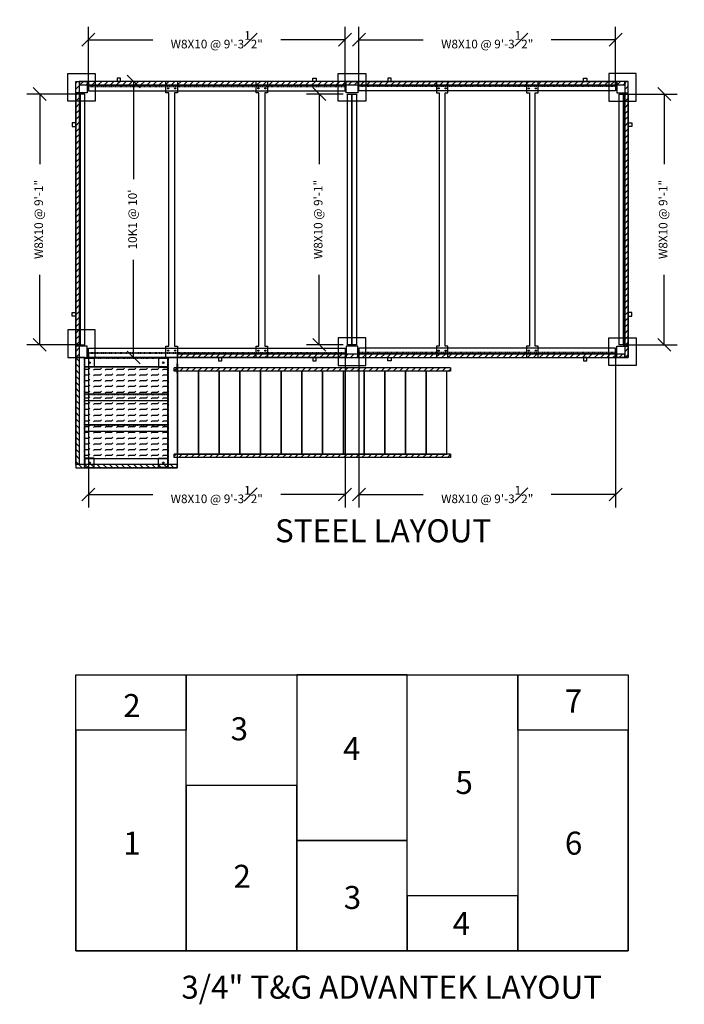
# Model space of a CAD drawing. Units: inches. Extents: x 610 to 1322, y -812 to -304.
# Drawn here: x 1034 to 1322, y -773 to -345 of the extents above; entities that cross this region are included whole.
import ezdxf
from ezdxf.enums import TextEntityAlignment as Align

# ---------------------------------------------------------------- set-up
doc = ezdxf.new("R2010")
doc.units = ezdxf.units.IN
doc.header["$LTSCALE"] = 0.25
doc.header["$MEASUREMENT"] = 0
for name, pattern in [('DASHED', [0.75, 0.5, -0.25]), ('HIDDEN', [0.375, 0.25, -0.125]), ('HIDDEN2', [0.1875, 0.125, -0.0625])]:
    doc.linetypes.add(name, pattern=pattern)
for name, color, linetype in [('BEAMS', 1, 'Continuous'), ('COLUMNS', 3, 'Continuous'), ('HANDRAIL', 3, 'Continuous'), ('JOISTS', 7, 'Continuous'), ('PLYWOOD', 3, 'Continuous'), ('STAIRS', 7, 'Continuous'), ('TEXT', 7, 'Continuous')]:
    doc.layers.add(name, color=color, linetype=linetype)
doc.layers.add('DIMSTEEL', color=170, linetype='Continuous', lineweight=9)
doc.styles.add('TB', font='cityb___.ttf', dxfattribs={"height": 0.25})
doc.dimstyles.new('ARCH30', dxfattribs={"dimscale": 30, "dimtxt": 0.125, "dimasz": 0.1875, "dimexe": 0.1875, "dimexo": 0.0625, "dimgap": 0.0938, "dimtad": 0, "dimdec": 4, "dimzin": 0, "dimdsep": 46, "dimlunit": 4, "dimtxsty": 'Standard', "dimblk1": 'OBLIQUE', "dimblk2": 'OBLIQUE', "dimsah": 1, "dimcen": -0.1875, "dimadec": 0, "dimazin": 0, "dimtfac": 1, "dimtdec": 4, "dimtofl": 0, "dimtmove": 1, "dimatfit": 3, "dimldrblk": 'OBLIQUE', "dimfxl": 0, "dimfrac": 1, "dimtzin": 0, "dimarcsym": 0})
pattern_1 = [(45, (-2143.0433, -1293.8113), (-1.3258252, 1.3258252), [])]
pattern_2 = [(45, (335.2839, 0), (-1.3258252, 1.3258252), [])]

# ---------------------------------------------------------------- blocks, each defined once
blk = doc.blocks.new('_OBLIQUE')
at = {"color": 0, "linetype": 'ByBlock'}
blk.add_line((-0.5, -0.5), (0.5, 0.5), dxfattribs=at)
blk = doc.blocks.new('*D23')
at = {"layer": 'Defpoints', "color": 0}
for p in [(1174.88, -353.72), (1063.38, -375.86), (1174.88, -375.86)]:
    blk.add_point(p, dxfattribs=at)
at = {"layer": 'DIMSTEEL', "color": 0, "lineweight": -2}
for p, q in [((1063.38, -373.99), (1063.38, -348.1)), ((1174.88, -373.99), (1174.88, -348.1)), ((1063.38, -353.72), (1091.32, -353.72)), ((1174.88, -353.72), (1146.95, -353.72))]:
    blk.add_line(p, q, dxfattribs=at)
at = {"layer": 'DIMSTEEL', "color": 0, "lineweight": -2, "xscale": 5.625, "yscale": 5.625, "zscale": 5.625, "rotation": 180}
blk.add_blockref('_OBLIQUE', (1063.38, -353.72), dxfattribs=at)
at = {"layer": 'DIMSTEEL', "color": 0, "lineweight": -2, "xscale": 5.625, "yscale": 5.625, "zscale": 5.625}
blk.add_blockref('_OBLIQUE', (1174.88, -353.72), dxfattribs=at)
at = {"layer": 'DIMSTEEL', "color": 0, "insert": (1119.13, -353.72), "char_height": 3.75, "attachment_point": 5}
blk.add_mtext('W8X10 @ 9\'-3{\\H1.000000x;\\S1#2;}"', dxfattribs=at)
blk = doc.blocks.new('*D24')
at = {"layer": 'Defpoints', "color": 0}
for p in [(1180.88, -353.72), (1180.88, -375.86), (1292.38, -375.86)]:
    blk.add_point(p, dxfattribs=at)
at = {"layer": 'DIMSTEEL', "color": 0, "lineweight": -2}
for p, q in [((1180.88, -373.99), (1180.88, -348.1)), ((1292.38, -373.99), (1292.38, -348.1)), ((1180.88, -353.72), (1208.82, -353.72)), ((1292.38, -353.72), (1264.45, -353.72))]:
    blk.add_line(p, q, dxfattribs=at)
at = {"layer": 'DIMSTEEL', "color": 0, "lineweight": -2, "xscale": 5.625, "yscale": 5.625, "zscale": 5.625, "rotation": 180}
blk.add_blockref('_OBLIQUE', (1180.88, -353.72), dxfattribs=at)
at = {"layer": 'DIMSTEEL', "color": 0, "lineweight": -2, "xscale": 5.625, "yscale": 5.625, "zscale": 5.625}
blk.add_blockref('_OBLIQUE', (1292.38, -353.72), dxfattribs=at)
at = {"layer": 'DIMSTEEL', "color": 0, "insert": (1236.63, -353.72), "char_height": 3.75, "attachment_point": 5}
blk.add_mtext('W8X10 @ 9\'-3{\\H1.000000x;\\S1#2;}"', dxfattribs=at)
blk = doc.blocks.new('*D26')
at = {"layer": 'Defpoints', "color": 0}
for p in [(1063.38, -487.86), (1174.88, -487.86), (1174.88, -551.43)]:
    blk.add_point(p, dxfattribs=at)
at = {"layer": 'DIMSTEEL', "color": 0, "lineweight": -2}
for p, q in [((1063.38, -489.74), (1063.38, -557.06)), ((1174.88, -489.74), (1174.88, -557.06)), ((1063.38, -551.43), (1091.32, -551.43)), ((1174.88, -551.43), (1146.95, -551.43))]:
    blk.add_line(p, q, dxfattribs=at)
at = {"layer": 'DIMSTEEL', "color": 0, "lineweight": -2, "xscale": 5.625, "yscale": 5.625, "zscale": 5.625, "rotation": 180}
blk.add_blockref('_OBLIQUE', (1063.38, -551.43), dxfattribs=at)
at = {"layer": 'DIMSTEEL', "color": 0, "lineweight": -2, "xscale": 5.625, "yscale": 5.625, "zscale": 5.625}
blk.add_blockref('_OBLIQUE', (1174.88, -551.43), dxfattribs=at)
at = {"layer": 'DIMSTEEL', "color": 0, "insert": (1119.13, -551.43), "char_height": 3.75, "attachment_point": 5}
blk.add_mtext('W8X10 @ 9\'-3{\\H1.000000x;\\S1#2;}"', dxfattribs=at)
blk = doc.blocks.new('*D25')
at = {"layer": 'Defpoints', "color": 0}
for p in [(1180.88, -487.86), (1292.38, -487.86), (1180.88, -551.43)]:
    blk.add_point(p, dxfattribs=at)
at = {"layer": 'DIMSTEEL', "color": 0, "lineweight": -2}
for p, q in [((1180.88, -489.74), (1180.88, -557.06)), ((1292.38, -489.74), (1292.38, -557.06)), ((1180.88, -551.43), (1208.82, -551.43)), ((1292.38, -551.43), (1264.45, -551.43))]:
    blk.add_line(p, q, dxfattribs=at)
at = {"layer": 'DIMSTEEL', "color": 0, "lineweight": -2, "xscale": 5.625, "yscale": 5.625, "zscale": 5.625, "rotation": 180}
blk.add_blockref('_OBLIQUE', (1180.88, -551.43), dxfattribs=at)
at = {"layer": 'DIMSTEEL', "color": 0, "lineweight": -2, "xscale": 5.625, "yscale": 5.625, "zscale": 5.625}
blk.add_blockref('_OBLIQUE', (1292.38, -551.43), dxfattribs=at)
at = {"layer": 'DIMSTEEL', "color": 0, "insert": (1236.63, -551.43), "char_height": 3.75, "attachment_point": 5}
blk.add_mtext('W8X10 @ 9\'-3{\\H1.000000x;\\S1#2;}"', dxfattribs=at)
blk = doc.blocks.new('*D27')
at = {"layer": 'Defpoints', "color": 0}
for p in [(1061.88, -377.36), (1042.26, -486.36), (1061.88, -486.36)]:
    blk.add_point(p, dxfattribs=at)
at = {"layer": 'DIMSTEEL', "color": 0, "lineweight": -2}
for p, q in [((1060.01, -377.36), (1036.63, -377.36)), ((1042.26, -377.36), (1042.26, -407.8)), ((1042.26, -486.36), (1042.26, -455.93)), ((1060.01, -486.36), (1036.63, -486.36))]:
    blk.add_line(p, q, dxfattribs=at)
at = {"layer": 'DIMSTEEL', "color": 0, "lineweight": -2, "xscale": 5.625, "yscale": 5.625, "zscale": 5.625}
for p, rotation in [((1042.26, -377.36), 90), ((1042.26, -486.36), 270)]:
    blk.add_blockref('_OBLIQUE', p, dxfattribs=dict(at, rotation=rotation))
at = {"layer": 'DIMSTEEL', "color": 0, "insert": (1042.26, -431.86), "char_height": 3.75, "attachment_point": 5, "rotation": 90}
blk.add_mtext('W8X10 @ 9\'-1"', dxfattribs=at)
blk = doc.blocks.new('*D28')
at = {"layer": 'Defpoints', "color": 0}
for p in [(1175.88, -377.36), (1163.67, -486.36), (1175.88, -486.36)]:
    blk.add_point(p, dxfattribs=at)
at = {"layer": 'DIMSTEEL', "color": 0, "lineweight": -2}
for p, q in [((1174.01, -377.36), (1158.05, -377.36)), ((1163.67, -377.36), (1163.67, -407.8)), ((1163.67, -486.36), (1163.67, -455.93)), ((1174.01, -486.36), (1158.05, -486.36))]:
    blk.add_line(p, q, dxfattribs=at)
at = {"layer": 'DIMSTEEL', "color": 0, "lineweight": -2, "xscale": 5.625, "yscale": 5.625, "zscale": 5.625}
for p, rotation in [((1163.67, -377.36), 90), ((1163.67, -486.36), 270)]:
    blk.add_blockref('_OBLIQUE', p, dxfattribs=dict(at, rotation=rotation))
at = {"layer": 'DIMSTEEL', "color": 0, "insert": (1163.67, -431.86), "char_height": 3.75, "attachment_point": 5, "rotation": 90}
blk.add_mtext('W8X10 @ 9\'-1"', dxfattribs=at)
blk = doc.blocks.new('*D29')
at = {"layer": 'Defpoints', "color": 0}
for p in [(1293.88, -377.36), (1293.88, -486.36), (1313.51, -486.36)]:
    blk.add_point(p, dxfattribs=at)
at = {"layer": 'DIMSTEEL', "color": 0, "lineweight": -2}
for p, q in [((1295.76, -377.36), (1319.14, -377.36)), ((1313.51, -377.36), (1313.51, -407.8)), ((1313.51, -486.36), (1313.51, -455.93)), ((1295.76, -486.36), (1319.14, -486.36))]:
    blk.add_line(p, q, dxfattribs=at)
at = {"layer": 'DIMSTEEL', "color": 0, "lineweight": -2, "xscale": 5.625, "yscale": 5.625, "zscale": 5.625}
for p, rotation in [((1313.51, -377.36), 90), ((1313.51, -486.36), 270)]:
    blk.add_blockref('_OBLIQUE', p, dxfattribs=dict(at, rotation=rotation))
at = {"layer": 'DIMSTEEL', "color": 0, "insert": (1313.51, -431.86), "char_height": 3.75, "attachment_point": 5, "rotation": 90}
blk.add_mtext('W8X10 @ 9\'-1"', dxfattribs=at)
blk = doc.blocks.new('*D30')
at = {"layer": 'Defpoints', "color": 0}
for p in [(1097.05, -371.86), (1083.03, -491.86), (1097.05, -491.86)]:
    blk.add_point(p, dxfattribs=at)
at = {"layer": 'DIMSTEEL', "color": 0, "lineweight": -2}
for p, q in [((1095.18, -371.86), (1077.41, -371.86)), ((1083.03, -371.86), (1083.03, -414.36)), ((1083.03, -491.86), (1083.03, -449.37)), ((1095.18, -491.86), (1077.41, -491.86))]:
    blk.add_line(p, q, dxfattribs=at)
at = {"layer": 'DIMSTEEL', "color": 0, "lineweight": -2, "xscale": 5.625, "yscale": 5.625, "zscale": 5.625}
for p, rotation in [((1083.03, -371.86), 90), ((1083.03, -491.86), 270)]:
    blk.add_blockref('_OBLIQUE', p, dxfattribs=dict(at, rotation=rotation))
at = {"layer": 'DIMSTEEL', "color": 0, "insert": (1083.03, -431.86), "char_height": 3.75, "attachment_point": 5, "rotation": 90}
blk.add_mtext("10K1 @ 10'", dxfattribs=at)

msp = doc.modelspace()

# ---------------------------------------------------------------- hatches: boundary and pattern name
at = {"layer": 'HANDRAIL'}
h = msp.add_hatch(dxfattribs=at)
h.set_pattern_fill('ANSI31', color=256, scale=15, style=0)
h.set_pattern_definition(pattern_2)
h.paths.add_polyline_path([(1059.38395, -491.86406), (1057.88395, -491.86406), (1057.88395, -371.86406), (1059.38395, -371.86406)])
h = msp.add_hatch(dxfattribs=at)
h.set_pattern_fill('ANSI31', color=256, scale=15, style=0)
h.set_pattern_definition(pattern_2)
h.paths.add_polyline_path([(1059.38395, -373.36406), (1296.38395, -373.36406), (1296.38395, -371.86406), (1059.38395, -371.86406)])
h = msp.add_hatch(dxfattribs=at)
h.set_pattern_fill('ANSI31', color=256, scale=15, style=0)
h.set_pattern_definition(pattern_2)
h.paths.add_polyline_path([(1296.38395, -491.86406), (1297.88395, -491.86406), (1297.88395, -371.86406), (1296.38395, -371.86406)])
h = msp.add_hatch(dxfattribs=at)
h.set_pattern_fill('ANSI31', color=256, scale=15, style=0)
h.set_pattern_definition(pattern_2)
h.paths.add_polyline_path([(1296.38395, -490.36406), (1101.88395, -490.36406), (1101.88395, -491.86406), (1296.38395, -491.86406)])
at = {"layer": 'STAIRS'}
h = msp.add_hatch(dxfattribs=at)
h.set_pattern_fill('ANSI31', color=256, scale=15, angle=90, style=0)
h.set_pattern_definition([(135, (1825.9358, -3320.347), (-1.3258252, -1.3258252), [])])
h.paths.add_polyline_path([(1057.88395, -538.36406), (1057.88395, -491.86406), (1059.38395, -491.86406), (1059.38395, -538.36406)])
h.paths.add_polyline_path([(1101.88395, -539.86406), (1101.88395, -538.36406), (1057.88395, -538.36406), (1057.88395, -539.86406)])
at = {"layer": 'STAIRS', "linetype": 'DASHED', "ltscale": 0.5}
h = msp.add_hatch(dxfattribs=at)
h.set_pattern_fill('FLEX', color=256, scale=10, style=0)
h.set_pattern_definition([(360, (-3058.9326, -1184.38), (1e-15, 2.5), [2.5, -2.5]), (45, (-3056.4326, -1184.3801), (1e-15, 2.5), [0.625, -2.2855339, 0.625, -3.5355339])])
h.paths.add_polyline_path([(1061.88395, -495.86406), (1097.88395, -495.86406), (1097.88395, -535.86406), (1061.88395, -535.86406)])
at = {"layer": 'STAIRS'}
h = msp.add_hatch(dxfattribs=at)
h.set_pattern_fill('ANSI31', color=256, scale=15, style=0)
h.set_pattern_definition(pattern_1)
h.paths.add_polyline_path([(1220.63395, -497.86406), (1220.63395, -496.36406), (1100.63395, -496.36406), (1100.63395, -497.86406)])
h = msp.add_hatch(dxfattribs=at)
h.set_pattern_fill('ANSI31', color=256, scale=15, style=0)
h.set_pattern_definition(pattern_1)
h.paths.add_polyline_path([(1100.63395, -533.86406), (1100.63395, -535.36406), (1220.63395, -535.36406), (1220.63395, -533.86406)])

# ---------------------------------------------------------------- linework, layer by layer
at = {"layer": 'BEAMS', "linetype": 'HIDDEN'}
for p, q in [((1063.38395, -373.73906), (1174.88395, -373.73906)), ((1063.38395, -373.98906), (1174.88395, -373.98906)), ((1292.38395, -373.73906), (1180.88395, -373.73906)), ((1292.38395, -373.98906), (1180.88395, -373.98906)), ((1063.38395, -489.73906), (1174.88395, -489.73906)), ((1063.38395, -489.98906), (1174.88395, -489.98906)), ((1292.38395, -489.73906), (1180.88395, -489.73906)), ((1292.38395, -489.98906), (1180.88395, -489.98906))]:
    msp.add_line(p, q, dxfattribs=at)
at = {"layer": 'BEAMS'}
for p, q in [((1059.75895, -486.36406), (1059.75895, -377.36406)), ((1060.00895, -486.36406), (1060.00895, -377.36406)), ((1177.75895, -486.36406), (1177.75895, -377.36406)), ((1178.00895, -486.36406), (1178.00895, -377.36406)), ((1295.75895, -486.36406), (1295.75895, -377.36406)), ((1296.00895, -486.36406), (1296.00895, -377.36406))]:
    msp.add_line(p, q, dxfattribs=at)
for points in [[(1063.38395, -375.86406), (1174.88395, -375.86406), (1174.88395, -371.86406), (1063.38395, -371.86406)], [(1292.38395, -375.86406), (1180.88395, -375.86406), (1180.88395, -371.86406), (1292.38395, -371.86406)], [(1057.88395, -486.36406), (1061.88395, -486.36406), (1061.88395, -377.36406), (1057.88395, -377.36406)], [(1179.88395, -486.36406), (1175.88395, -486.36406), (1175.88395, -377.36406), (1179.88395, -377.36406)], [(1297.88395, -486.36406), (1293.88395, -486.36406), (1293.88395, -377.36406), (1297.88395, -377.36406)], [(1063.38395, -487.86406), (1174.88395, -487.86406), (1174.88395, -491.86406), (1063.38395, -491.86406)], [(1292.38395, -487.86406), (1180.88395, -487.86406), (1180.88395, -491.86406), (1292.38395, -491.86406)]]:
    msp.add_lwpolyline(points, close=True, dxfattribs=at)
at = {"layer": 'COLUMNS'}
for points in [[(1054.38395, -368.36406), (1066.38395, -368.36406), (1066.38395, -380.36406), (1054.38395, -380.36406)], [(1057.88395, -371.86406), (1062.88395, -371.86406), (1062.88395, -376.86406), (1057.88395, -376.86406)], [(1171.88395, -368.36406), (1183.88395, -368.36406), (1183.88395, -380.36406), (1171.88395, -380.36406)], [(1175.38395, -371.86406), (1180.38395, -371.86406), (1180.38395, -376.86406), (1175.38395, -376.86406)], [(1301.38395, -368.36406), (1289.38395, -368.36406), (1289.38395, -380.36406), (1301.38395, -380.36406)], [(1297.88395, -371.86406), (1292.88395, -371.86406), (1292.88395, -376.86406), (1297.88395, -376.86406)], [(1054.38395, -491.86406), (1066.38395, -491.86406), (1066.38395, -479.86406), (1054.38395, -479.86406)], [(1171.88395, -495.36406), (1183.88395, -495.36406), (1183.88395, -483.36406), (1171.88395, -483.36406)], [(1301.38395, -495.36406), (1289.38395, -495.36406), (1289.38395, -483.36406), (1301.38395, -483.36406)], [(1057.88395, -491.86406), (1062.88395, -491.86406), (1062.88395, -486.86406), (1057.88395, -486.86406)], [(1175.38395, -491.86406), (1180.38395, -491.86406), (1180.38395, -486.86406), (1175.38395, -486.86406)], [(1297.88395, -491.86406), (1292.88395, -491.86406), (1292.88395, -486.86406), (1297.88395, -486.86406)]]:
    msp.add_lwpolyline(points, close=True, dxfattribs=at)
at = {"layer": 'HANDRAIL'}
for p, q in [((1059.38395, -371.86406), (1059.38395, -373.36406)), ((1296.38395, -491.86406), (1296.38395, -490.36406))]:
    msp.add_line(p, q, dxfattribs=at)
for points in [[(1059.38395, -491.86406), (1057.88395, -491.86406), (1057.88395, -371.86406), (1059.38395, -371.86406)], [(1059.38395, -373.36406), (1296.38395, -373.36406), (1296.38395, -371.86406), (1059.38395, -371.86406)], [(1077.38395, -370.36406), (1075.88395, -370.36406), (1075.88395, -371.86406), (1077.38395, -371.86406)], [(1160.88395, -370.36406), (1162.38395, -370.36406), (1162.38395, -371.86406), (1160.88395, -371.86406)], [(1194.88395, -370.36406), (1193.38395, -370.36406), (1193.38395, -371.86406), (1194.88395, -371.86406)], [(1278.38395, -370.36406), (1279.88395, -370.36406), (1279.88395, -371.86406), (1278.38395, -371.86406)], [(1296.38395, -491.86406), (1297.88395, -491.86406), (1297.88395, -371.86406), (1296.38395, -371.86406)], [(1057.88395, -389.86406), (1056.38395, -389.86406), (1056.38395, -391.36406), (1057.88395, -391.36406)], [(1297.88395, -389.86406), (1299.38395, -389.86406), (1299.38395, -391.36406), (1297.88395, -391.36406)], [(1057.88395, -473.86406), (1056.38395, -473.86406), (1056.38395, -472.36406), (1057.88395, -472.36406)], [(1297.88395, -473.86406), (1299.38395, -473.86406), (1299.38395, -472.36406), (1297.88395, -472.36406)], [(1296.38395, -490.36406), (1101.88395, -490.36406), (1101.88395, -491.86406), (1296.38395, -491.86406)], [(1119.88395, -493.36406), (1121.38395, -493.36406), (1121.38395, -491.86406), (1119.88395, -491.86406)], [(1160.88395, -493.36406), (1162.38395, -493.36406), (1162.38395, -491.86406), (1160.88395, -491.86406)], [(1194.88395, -493.36406), (1193.38395, -493.36406), (1193.38395, -491.86406), (1194.88395, -491.86406)], [(1278.38395, -493.36406), (1279.88395, -493.36406), (1279.88395, -491.86406), (1278.38395, -491.86406)]]:
    msp.add_lwpolyline(points, close=True, dxfattribs=at)
at = {"layer": 'JOISTS'}
for p, q in [((1097.05061, -376.86406), (1097.05061, -371.86406)), ((1102.05061, -371.86406), (1097.05061, -371.86406)), ((1102.05061, -371.86406), (1102.05061, -376.86406)), ((1136.21728, -376.86406), (1136.21728, -371.86406)), ((1141.21728, -371.86406), (1136.21728, -371.86406)), ((1141.21728, -371.86406), (1141.21728, -376.86406)), ((1214.55061, -371.86406), (1214.55061, -376.86406)), ((1214.55061, -371.86406), (1219.55061, -371.86406)), ((1219.55061, -376.86406), (1219.55061, -371.86406)), ((1253.71728, -371.86406), (1253.71728, -376.86406)), ((1253.71728, -371.86406), (1258.71728, -371.86406)), ((1258.71728, -376.86406), (1258.71728, -371.86406)), ((1098.30061, -376.86406), (1097.05061, -376.86406)), ((1098.30061, -486.86406), (1098.30061, -376.86406)), ((1100.80061, -376.86406), (1100.80061, -486.86406)), ((1102.05061, -376.86406), (1100.80061, -376.86406)), ((1137.46728, -376.86406), (1136.21728, -376.86406)), ((1137.46728, -486.86406), (1137.46728, -376.86406)), ((1139.96728, -376.86406), (1139.96728, -486.86406)), ((1141.21728, -376.86406), (1139.96728, -376.86406)), ((1214.55061, -376.86406), (1215.80061, -376.86406)), ((1215.80061, -376.86406), (1215.80061, -486.86406)), ((1218.30061, -486.86406), (1218.30061, -376.86406)), ((1218.30061, -376.86406), (1219.55061, -376.86406)), ((1253.71728, -376.86406), (1254.96728, -376.86406)), ((1254.96728, -376.86406), (1254.96728, -486.86406)), ((1257.46728, -486.86406), (1257.46728, -376.86406)), ((1257.46728, -376.86406), (1258.71728, -376.86406)), ((1097.05061, -486.86406), (1098.30061, -486.86406)), ((1097.05061, -491.86406), (1097.05061, -486.86406)), ((1100.80061, -486.86406), (1102.05061, -486.86406)), ((1102.05061, -486.86406), (1102.05061, -491.86406)), ((1136.21728, -486.86406), (1137.46728, -486.86406)), ((1136.21728, -491.86406), (1136.21728, -486.86406)), ((1139.96728, -486.86406), (1141.21728, -486.86406)), ((1141.21728, -486.86406), (1141.21728, -491.86406)), ((1214.55061, -486.86406), (1214.55061, -491.86406)), ((1215.80061, -486.86406), (1214.55061, -486.86406)), ((1219.55061, -486.86406), (1218.30061, -486.86406)), ((1219.55061, -491.86406), (1219.55061, -486.86406)), ((1253.71728, -486.86406), (1253.71728, -491.86406)), ((1254.96728, -486.86406), (1253.71728, -486.86406)), ((1258.71728, -486.86406), (1257.46728, -486.86406)), ((1258.71728, -491.86406), (1258.71728, -486.86406)), ((1102.05061, -491.86406), (1097.05061, -491.86406)), ((1141.21728, -491.86406), (1136.21728, -491.86406)), ((1214.55061, -491.86406), (1219.55061, -491.86406)), ((1253.71728, -491.86406), (1258.71728, -491.86406))]:
    msp.add_line(p, q, dxfattribs=at)
for centre in [(1098.05061, -374.86406), (1101.05061, -374.86406), (1137.21728, -374.86406), (1140.21728, -374.86406), (1215.55061, -374.86406), (1218.55061, -374.86406), (1254.71728, -374.86406), (1257.71728, -374.86406), (1098.05061, -488.86406), (1101.05061, -488.86406), (1137.21728, -488.86406), (1140.21728, -488.86406), (1215.55061, -488.86406), (1218.55061, -488.86406), (1254.71728, -488.86406), (1257.71728, -488.86406)]:
    msp.add_circle(centre, 0.25, dxfattribs=at)
at = {"layer": 'PLYWOOD'}
for points in [[(1101.88395, -494.61406), (1102.13395, -494.61406), (1102.13395, -498.61406), (1101.88395, -498.61406)], [(1101.88395, -537.11406), (1102.13395, -537.11406), (1102.13395, -533.11406), (1101.88395, -533.11406)], [(1057.88395, -629.87667), (1297.88395, -629.87667), (1297.88395, -749.87667), (1057.88395, -749.87667)], [(1105.88395, -653.87667), (1057.88395, -653.87667), (1057.88395, -629.87667), (1105.88395, -629.87667)], [(1153.88395, -677.87667), (1105.88395, -677.87667), (1105.88395, -629.87667), (1153.88395, -629.87667)], [(1153.88395, -701.87667), (1201.88395, -701.87667), (1201.88395, -629.87667), (1153.88395, -629.87667)], [(1249.88395, -725.87667), (1201.88395, -725.87667), (1201.88395, -629.87667), (1249.88395, -629.87667)], [(1297.88395, -653.87667), (1249.88395, -653.87667), (1249.88395, -629.87667), (1297.88395, -629.87667)], [(1057.88395, -749.87667), (1105.88395, -749.87667), (1105.88395, -653.87667), (1057.88395, -653.87667)], [(1249.88395, -749.87667), (1297.88395, -749.87667), (1297.88395, -653.87667), (1249.88395, -653.87667)], [(1105.88395, -749.87667), (1153.88395, -749.87667), (1153.88395, -677.87667), (1105.88395, -677.87667)], [(1153.88395, -749.87667), (1201.88395, -749.87667), (1201.88395, -701.87667), (1153.88395, -701.87667)], [(1201.88395, -749.87667), (1249.88395, -749.87667), (1249.88395, -725.87667), (1201.88395, -725.87667)]]:
    msp.add_lwpolyline(points, close=True, dxfattribs=at)
at = {"layer": 'STAIRS', "linetype": 'HIDDEN2'}
for p, q in [((1061.63395, -539.86406), (1061.63395, -491.86406)), ((1098.13262, -539.86406), (1098.14854, -491.8806))]:
    msp.add_line(p, q, dxfattribs=at)
at = {"layer": 'STAIRS', "linetype": 'HIDDEN', "ltscale": 0.5}
msp.add_line((1061.88395, -492.11406), (1097.88395, -492.11406), dxfattribs=at)
at = {"layer": 'STAIRS'}
for p, q in [((1220.63395, -496.36406), (1100.63395, -496.36406)), ((1100.63395, -497.86406), (1100.63395, -496.36406)), ((1220.63395, -496.36406), (1220.63395, -497.86406)), ((1220.63395, -497.86406), (1100.63395, -497.86406)), ((1220.63395, -533.86406), (1100.63395, -533.86406)), ((1100.63395, -535.36406), (1100.63395, -533.86406)), ((1220.63395, -533.86406), (1220.63395, -535.36406)), ((1220.63395, -535.36406), (1100.63395, -535.36406))]:
    msp.add_line(p, q, dxfattribs=at)
at = {"layer": 'STAIRS', "linetype": 'HIDDEN2', "ltscale": 0.5}
for p, q in [((1061.88395, -507.94739), (1097.88395, -507.94739)), ((1061.88395, -521.28073), (1097.88395, -521.28073)), ((1061.88395, -539.61406), (1097.88395, -539.61406))]:
    msp.add_line(p, q, dxfattribs=at)
at = {"layer": 'STAIRS'}
for points in [[(1057.88395, -538.36406), (1057.88395, -491.86406), (1059.38395, -491.86406), (1059.38395, -538.36406)], [(1057.88395, -539.86406), (1061.88395, -539.86406), (1061.88395, -491.86406), (1057.88395, -491.86406)], [(1061.88395, -491.86406), (1097.88395, -491.86406), (1097.88395, -495.86406), (1061.88395, -495.86406)], [(1061.88395, -492.11406), (1065.88395, -492.11406), (1065.88395, -496.11406), (1061.88395, -496.11406)], [(1097.88395, -492.11406), (1093.88395, -492.11406), (1093.88395, -496.11406), (1097.88395, -496.11406)], [(1101.88395, -539.86406), (1097.88395, -539.86406), (1097.88395, -491.86406), (1101.88395, -491.86406)], [(1061.88395, -495.86406), (1097.88395, -495.86406), (1097.88395, -535.86406), (1061.88395, -535.86406)], [(1102.13395, -533.86406), (1111.13395, -533.86406), (1111.13395, -497.86406), (1102.13395, -497.86406)], [(1111.13395, -533.86406), (1120.13395, -533.86406), (1120.13395, -497.86406), (1111.13395, -497.86406)], [(1120.13395, -533.86406), (1129.13395, -533.86406), (1129.13395, -497.86406), (1120.13395, -497.86406)], [(1129.13395, -533.86406), (1138.13395, -533.86406), (1138.13395, -497.86406), (1129.13395, -497.86406)], [(1138.13395, -533.86406), (1147.13395, -533.86406), (1147.13395, -497.86406), (1138.13395, -497.86406)], [(1147.13395, -533.86406), (1156.13395, -533.86406), (1156.13395, -497.86406), (1147.13395, -497.86406)], [(1156.13395, -533.86406), (1165.13395, -533.86406), (1165.13395, -497.86406), (1156.13395, -497.86406)], [(1165.13395, -533.86406), (1174.13395, -533.86406), (1174.13395, -497.86406), (1165.13395, -497.86406)], [(1174.13395, -533.86406), (1183.13395, -533.86406), (1183.13395, -497.86406), (1174.13395, -497.86406)], [(1174.13395, -533.86406), (1183.13395, -533.86406), (1183.13395, -497.86406), (1174.13395, -497.86406)], [(1183.13395, -533.86406), (1192.13395, -533.86406), (1192.13395, -497.86406), (1183.13395, -497.86406)], [(1192.13395, -533.86406), (1201.13395, -533.86406), (1201.13395, -497.86406), (1192.13395, -497.86406)], [(1192.13395, -533.86406), (1201.13395, -533.86406), (1201.13395, -497.86406), (1192.13395, -497.86406)], [(1201.13395, -533.86406), (1210.13395, -533.86406), (1210.13395, -497.86406), (1201.13395, -497.86406)], [(1210.13395, -533.86406), (1219.13395, -533.86406), (1219.13395, -497.86406), (1210.13395, -497.86406)], [(1061.88395, -507.69739), (1097.88395, -507.69739), (1097.88395, -510.69739), (1061.88395, -510.69739)], [(1061.88395, -521.03073), (1097.88395, -521.03073), (1097.88395, -524.03073), (1061.88395, -524.03073)], [(1101.88395, -539.86406), (1101.88395, -538.36406), (1057.88395, -538.36406), (1057.88395, -539.86406)], [(1061.88395, -539.61406), (1065.88395, -539.61406), (1065.88395, -535.61406), (1061.88395, -535.61406)], [(1061.88395, -539.86406), (1097.88395, -539.86406), (1097.88395, -535.86406), (1061.88395, -535.86406)], [(1097.88395, -539.61406), (1093.88395, -539.61406), (1093.88395, -535.61406), (1097.88395, -535.61406)]]:
    msp.add_lwpolyline(points, close=True, dxfattribs=at)
for centre in [(1063.88395, -494.11406), (1095.88395, -494.11406), (1063.88395, -537.61406), (1095.88395, -537.61406)]:
    msp.add_circle(centre, 0.3125, dxfattribs=at)

# ---------------------------------------------------------------- texts
at = {"layer": 'TEXT', "style": 'TB'}
for s, p in [('STEEL LAYOUT', (1144.42278, -572.19668)), ('3/4" T&G ADVANTEK LAYOUT', (1103.74548, -770.62368))]:
    msp.add_text(s, height=10, dxfattribs=at).set_placement(p)
for s, p in [('7', (1274.05694, -646.20076)), ('2', (1082.26685, -648.17597)), ('3', (1128.9447, -658.29998)), ('4', (1177.77219, -666.89004)), ('5', (1226.59968, -681.61587)), ('1', (1082.26685, -707.99964)), ('6', (1274.15185, -707.99964)), ('2', (1130.17307, -722.41868)), ('3', (1178.07928, -731.62232)), ('4', (1225.37132, -742.97348))]:
    msp.add_text(s, height=10, dxfattribs=at).set_placement(p, align=Align.CENTER)

# ---------------------------------------------------------------- dimensions: what is measured, and where the dimension line sits
at = {"layer": 'DIMSTEEL'}
for base, p1, p2, picture, middle in [((1174.88395, -353.72079), (1063.38395, -375.86406), (1174.88395, -375.86406), '*D23', (1119.13395, -353.72079)), ((1174.88395, -551.4313), (1063.38395, -487.86406), (1174.88395, -487.86406), '*D26', (1119.13395, -551.4313))]:
    dim = msp.add_linear_dim(base=base, p1=p1, p2=p2, text='W8X10 @ <>', dimstyle='ARCH30', dxfattribs=at)
    dim.commit()
    dim.dimension.update_dxf_attribs({"geometry": picture, "text_midpoint": middle})
for base, p1, p2, angle, text, picture, middle in [((1180.88395, -353.72079), (1292.38395, -375.86406), (1180.88395, -375.86406), 180, 'W8X10 @ <>', '*D24', (1236.63395, -353.72079)), ((1083.03262, -491.86406), (1097.05061, -371.86406), (1097.05061, -491.86406), 90, '10K1 @ <>', '*D30', (1083.03262, -431.86406)), ((1042.25526, -486.36406), (1061.88395, -377.36406), (1061.88395, -486.36406), 90, 'W8X10 @ <>', '*D27', (1042.25526, -431.86406)), ((1163.67461, -486.36406), (1175.88395, -377.36406), (1175.88395, -486.36406), 90, 'W8X10 @ <>', '*D28', (1163.67461, -431.86406)), ((1313.51263, -486.36406), (1293.88395, -377.36406), (1293.88395, -486.36406), 90, 'W8X10 @ <>', '*D29', (1313.51263, -431.86406)), ((1180.88395, -551.4313), (1292.38395, -487.86406), (1180.88395, -487.86406), 180, 'W8X10 @ <>', '*D25', (1236.63395, -551.4313))]:
    dim = msp.add_linear_dim(base=base, p1=p1, p2=p2, angle=angle, text=text, dimstyle='ARCH30', dxfattribs=at)
    dim.commit()
    dim.dimension.update_dxf_attribs({"geometry": picture, "text_midpoint": middle})

doc.saveas('drawing.dxf')
